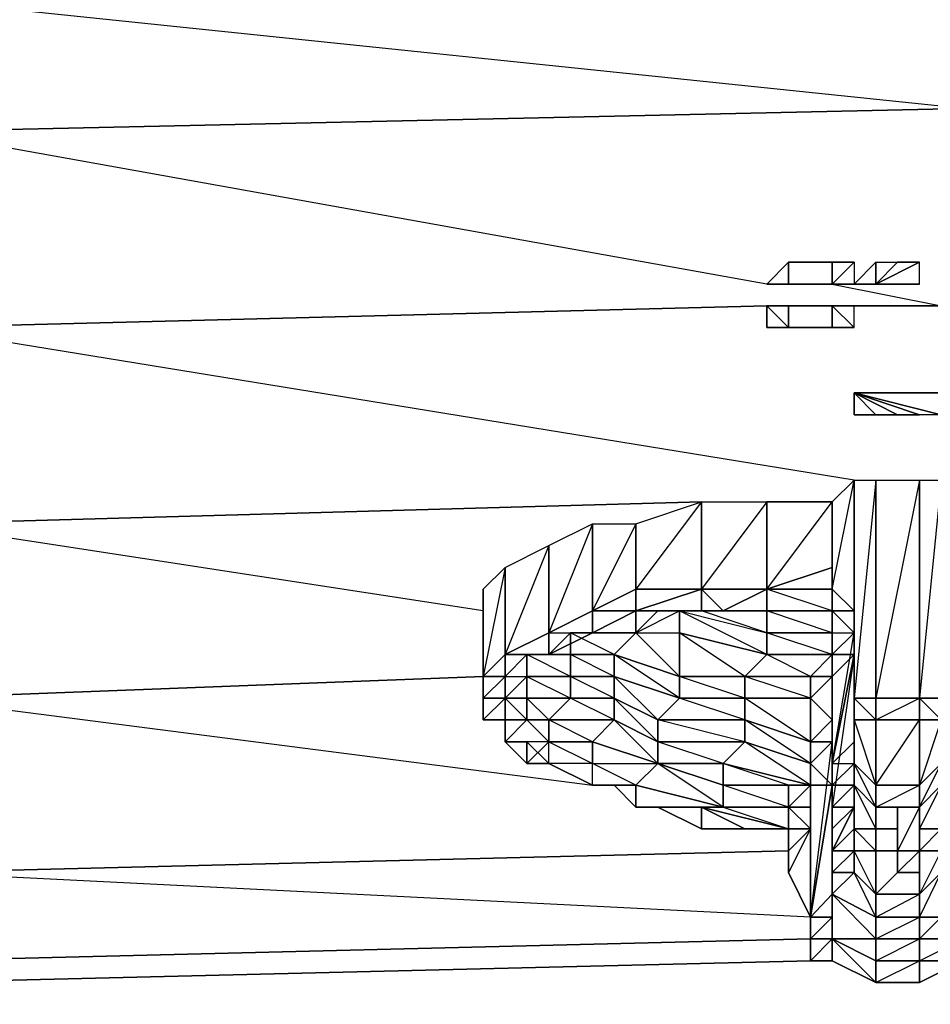
# Model space of a CAD drawing. Units: inches. Extents: x 0 to 29.9, y -28 to 0.
# Drawn here: x 20.7 to 22.3, y -3.6 to -1.8 of the extents above; entities that cross this region are included whole.
import ezdxf

# ---------------------------------------------------------------- set-up
doc = ezdxf.new("R2010")
doc.units = ezdxf.units.IN
doc.header["$MEASUREMENT"] = 0
doc.layers.get('0').update_dxf_attribs({"true_color": 0x94b11a})

msp = doc.modelspace()

# ---------------------------------------------------------------- linework, layer by layer
at = {"color": 61}
for points in [[(22.392, -1.7331), (22.392, -1.969), (20.5045, -2.0102), (20.5045, -1.7724)], [(20.5045, -3.5064), (22.1167, -3.467)]]:
    msp.add_lwpolyline(points, close=True, dxfattribs=at)
for points in [[(22.0381, -2.2855), (20.5045, -2.0102), (22.392, -1.969), (20.5045, -1.7724), (22.392, -1.7331), (22.392, -1.969), (22.392, -2.2461), (22.392, -2.2855), (22.392, -2.3248), (22.4725, -2.3248)], [(22.0381, -2.3248), (20.5045, -2.3641), (20.5045, -2.0102), (22.392, -1.969), (22.392, -2.2461), (22.392, -2.2855), (22.392, -2.3248), (22.392, -2.3641), (22.392, -2.6787)], [(22.0774, -2.2855), (22.156, -2.2855), (22.3527, -2.3248), (22.1954, -2.3248)], [(22.1167, -3.467), (20.5045, -3.5064), (20.5045, -3.3472), (22.0774, -3.3079), (20.5045, -3.3472), (20.5045, -3.0326), (21.5269, -2.9933), (20.5045, -3.0326), (20.5045, -2.718), (21.9201, -2.6787), (20.5045, -2.718), (20.5045, -2.3641), (22.0381, -2.3248)], [(22.1954, -2.6394), (20.5045, -2.3641), (22.0381, -2.3248)], [(22.0774, -2.3248), (22.156, -2.3248)], [(22.156, -2.3248), (22.0774, -2.3248)], [(22.156, -2.3248), (22.0774, -2.3248)], [(22.1954, -2.3248), (22.3527, -2.3248)], [(22.3527, -2.3248), (22.1954, -2.3248)], [(21.5269, -2.8753), (20.5045, -2.718), (21.9201, -2.6787)], [(21.5269, -2.9933), (20.5045, -3.0326), (21.7235, -3.1899)], [(22.1167, -3.4277), (20.5045, -3.3472), (22.0774, -3.3079)], [(22.1167, -3.5064), (20.5045, -3.5457), (20.5045, -3.5064), (22.1167, -3.467)]]:
    msp.add_lwpolyline(points, dxfattribs=at)
at = {"color": 153}
for points in [[(22.0381, -2.2855), (22.0774, -2.2461)], [(22.0774, -2.2461), (22.0381, -2.2855), (22.0774, -2.2855)], [(22.0774, -2.2461), (22.1167, -2.2461)], [(22.0774, -2.2461), (22.1167, -2.2461)], [(22.1167, -2.2461), (22.156, -2.2461)], [(22.1167, -2.2461), (22.156, -2.2461)], [(22.1954, -2.2461), (22.1954, -2.2855), (22.156, -2.2855)], [(22.156, -2.2461), (22.156, -2.2855), (22.1954, -2.2461), (22.156, -2.2461)], [(22.2347, -2.2461), (22.1954, -2.2855), (22.2347, -2.2855)], [(22.3133, -2.2855), (22.274, -2.2855), (22.2347, -2.2855), (22.274, -2.2855), (22.3133, -2.2855), (22.3133, -2.2461), (22.2347, -2.2855), (22.3133, -2.2855), (22.2347, -2.2855), (22.3133, -2.2855), (22.2347, -2.2855)], [(22.2347, -2.2461), (22.274, -2.2461), (22.2347, -2.2855)], [(22.2347, -2.2461), (22.274, -2.2461), (22.2347, -2.2855)], [(22.2347, -2.2855), (22.274, -2.2461), (22.3133, -2.2461)], [(22.2347, -2.2855), (22.3133, -2.2855), (22.3133, -2.2461)], [(22.2347, -2.2855), (22.3133, -2.2461), (22.274, -2.2461)], [(22.2347, -2.2855), (22.2347, -2.2461)], [(22.0774, -2.2855), (22.0381, -2.2855)], [(22.0774, -2.2855), (22.0381, -2.2855)], [(22.0774, -2.2855), (22.0381, -2.2855)], [(22.1167, -2.2855), (22.0774, -2.2855)], [(22.1167, -2.2855), (22.156, -2.2855)], [(22.1954, -2.2855), (22.156, -2.2855)], [(22.1954, -2.2855), (22.156, -2.2855)], [(22.1954, -2.2855), (22.2347, -2.2855)], [(22.2347, -2.2855), (22.1954, -2.2855)], [(22.2347, -2.2855), (22.3133, -2.2855)], [(22.0381, -2.3248), (22.0774, -2.3248)], [(22.0381, -2.3248), (22.0774, -2.3248)], [(22.0774, -2.3641), (22.0381, -2.3641), (22.0381, -2.3248)], [(22.0774, -2.3248), (22.0381, -2.3248)], [(22.0774, -2.3248), (22.0381, -2.3248), (22.0381, -2.3641), (22.0774, -2.3641)], [(22.0774, -2.3248), (22.1167, -2.3248)], [(22.0774, -2.3248), (22.1167, -2.3248)], [(22.1167, -2.3248), (22.156, -2.3248)], [(22.1167, -2.3248), (22.156, -2.3248)], [(22.1954, -2.3248), (22.156, -2.3248)], [(22.156, -2.3248), (22.1954, -2.3248)], [(22.156, -2.3248), (22.156, -2.3641), (22.1954, -2.3641), (22.1954, -2.3248)], [(22.1954, -2.3248), (22.156, -2.3248)], [(22.0774, -2.3641), (22.0381, -2.3641)], [(22.1167, -2.3641), (22.0774, -2.3641)], [(22.156, -2.3641), (22.1954, -2.3641)], [(22.3133, -3.2292), (22.3133, -3.3079), (22.274, -3.3079), (22.274, -3.2292)], [(22.274, -3.3079), (22.3133, -3.3079), (22.3133, -3.2292)], [(22.274, -3.3472), (22.274, -3.3079), (22.3133, -3.3079), (22.3133, -3.3472)], [(22.274, -3.3472), (22.3133, -3.3472), (22.3133, -3.3079)]]:
    msp.add_lwpolyline(points, close=True, dxfattribs=at)
for points in [[(22.0774, -2.2461), (22.0774, -2.2855), (22.0381, -2.2855)], [(22.156, -2.2855), (22.156, -2.2461), (22.1954, -2.2461), (22.156, -2.2461)], [(22.1954, -2.2461), (22.1954, -2.2855), (22.2347, -2.2855)], [(22.2347, -2.2855), (22.2347, -2.2461), (22.1954, -2.2855)], [(22.0774, -2.2855), (22.0381, -2.2855)], [(22.0381, -2.2855), (22.0774, -2.2855)], [(22.0774, -2.2855), (22.1167, -2.2855), (22.156, -2.2855)], [(22.1954, -2.2855), (22.156, -2.2855)], [(22.156, -2.2855), (22.1954, -2.2855)], [(22.1954, -2.2855), (22.156, -2.2855)], [(22.1954, -2.2855), (22.156, -2.2855)], [(22.1954, -2.2855), (22.156, -2.2855)], [(22.156, -2.2855), (22.1954, -2.2855)], [(22.274, -2.2855), (22.2347, -2.2855), (22.3133, -2.2855), (22.2347, -2.2855)], [(22.3133, -2.2855), (22.2347, -2.2855)], [(22.0381, -2.3248), (22.0774, -2.3641)], [(22.0774, -2.3248), (22.0774, -2.3641)], [(22.156, -2.3248), (22.1954, -2.3641), (22.156, -2.3641), (22.1167, -2.3641), (22.0774, -2.3641)], [(22.1954, -2.3641), (22.156, -2.3641), (22.1167, -2.3641), (22.156, -2.3641), (22.156, -2.3248), (22.1954, -2.3641), (22.1954, -2.3248), (22.156, -2.3248)], [(22.1954, -2.3248), (22.156, -2.3248)], [(22.3133, -3.2292), (22.274, -3.2292), (22.274, -3.3079), (22.274, -3.3472)]]:
    msp.add_lwpolyline(points, dxfattribs=at)
at = {"color": 84}
for points in [[(22.3527, -2.5214), (22.3133, -2.5214), (22.1954, -2.4821), (22.3133, -2.5214), (22.274, -2.5214), (22.1954, -2.4821), (22.274, -2.5214), (22.2347, -2.5214), (22.1954, -2.4821), (22.1954, -2.5214), (22.1954, -2.4821), (22.2347, -2.5214), (22.1954, -2.5214), (22.1954, -2.4821), (22.2347, -2.4821), (22.1954, -2.4821), (22.274, -2.4821), (22.2347, -2.4821), (22.274, -2.4821), (22.3133, -2.4821), (22.1954, -2.4821), (22.3133, -2.4821), (22.3527, -2.4821), (22.1954, -2.4821), (22.3527, -2.4821)], [(22.1954, -2.5214), (22.2347, -2.5214), (22.274, -2.5214), (22.3133, -2.5214), (22.1954, -2.4821)]]:
    msp.add_lwpolyline(points, dxfattribs=at)
for points in [[(22.3133, -2.4821), (22.1954, -2.4821), (22.274, -2.4821)], [(22.1954, -2.4821), (22.3133, -2.4821), (22.3527, -2.4821)], [(22.3527, -2.5214), (22.1954, -2.4821)], [(22.3527, -2.5214), (22.3133, -2.5214), (22.1954, -2.4821), (22.3527, -2.4821)], [(22.1954, -2.5214), (22.1954, -2.4821)]]:
    msp.add_lwpolyline(points, close=True, dxfattribs=at)
at = {"color": 213}
for points in [[(22.1954, -2.6394), (22.1954, -3.0326), (22.1954, -3.1112), (22.1954, -2.9146), (22.1954, -2.8753), (22.156, -2.8753)], [(22.156, -2.6787), (22.1954, -2.6394), (22.1954, -2.8753), (22.156, -2.836), (22.1954, -2.6394), (22.1954, -3.0326), (22.1954, -3.0719), (22.1954, -3.0326), (22.1954, -2.6394), (22.2347, -2.6394), (22.1954, -3.0326), (22.2347, -3.0326)], [(22.1954, -2.6394), (22.1954, -3.0326)], [(22.1954, -2.6394), (22.1954, -3.0326)], [(22.1954, -2.6394), (22.1954, -2.8753)], [(22.1954, -2.6394), (22.1954, -3.0326)], [(22.1954, -2.6394), (22.1954, -3.0326)], [(22.274, -3.2292), (22.2347, -3.2292), (22.3133, -3.1899), (22.3133, -3.0719), (22.2347, -3.0719), (22.3133, -3.0326), (22.3133, -2.6394), (22.3527, -2.6394), (22.3133, -3.0326), (22.3527, -3.0326), (22.3527, -2.6394)], [(21.7235, -2.8753), (21.8021, -2.836), (21.8021, -2.718), (21.9201, -2.6787), (21.8021, -2.836), (21.9201, -2.836)], [(22.0381, -2.836), (22.156, -2.6787)], [(22.1954, -2.8753), (22.1954, -2.6787)], [(21.7235, -2.8753), (21.8021, -2.836), (21.8021, -2.8753)], [(21.9201, -2.836), (21.8021, -2.8753), (21.8021, -2.836), (21.8021, -2.8753)], [(21.9201, -2.836), (21.8021, -2.836), (21.8021, -2.8753)], [(21.9201, -2.836), (21.8021, -2.836), (21.8021, -2.8753), (21.8415, -2.8753), (21.8021, -2.8753)], [(22.0381, -2.836), (21.9201, -2.836)], [(22.0381, -2.836), (21.9201, -2.836)], [(21.9201, -2.836), (22.0381, -2.836)], [(22.0381, -2.836), (22.0381, -2.8753), (21.9988, -2.8753), (21.9201, -2.8753), (21.9594, -2.8753), (21.9201, -2.836)], [(22.0381, -2.836), (22.0381, -2.8753), (21.9988, -2.8753), (21.9594, -2.8753)], [(21.9594, -2.8753), (22.0381, -2.836)], [(22.0381, -2.836), (21.9594, -2.8753)], [(22.156, -2.836), (22.0381, -2.836)], [(22.156, -2.8753), (22.156, -2.836), (22.156, -2.8753), (22.1954, -2.8753), (22.156, -2.836)], [(22.156, -2.8753), (22.156, -2.836)], [(22.156, -3.0719), (22.156, -3.0326), (22.156, -2.9933), (22.156, -2.954), (22.156, -2.9146), (22.1954, -2.9146), (22.1954, -2.8753), (22.156, -2.8753), (22.156, -2.836)], [(21.5269, -2.8753), (21.5269, -3.0326), (21.5269, -3.0719)], [(21.7235, -2.8753), (21.6448, -2.9146)], [(21.7235, -2.8753), (21.6448, -2.9146)], [(21.7235, -2.8753), (21.6448, -2.9146), (21.7235, -2.9146), (21.6448, -2.954), (21.6842, -2.9146), (21.6842, -2.954), (21.6842, -2.9146), (21.7628, -2.9146), (21.8021, -2.9146), (21.8021, -2.8753)], [(21.6448, -2.9146), (21.7235, -2.8753)], [(21.8021, -2.9146), (21.7628, -2.954), (21.6842, -2.9146), (21.7235, -2.9146), (21.7235, -2.8753)], [(21.8021, -2.8753), (21.7235, -2.8753)], [(21.8021, -2.8753), (21.8021, -2.9146), (21.7628, -2.9146), (21.7235, -2.9146)], [(21.7235, -2.9146), (21.8021, -2.8753)], [(21.8021, -2.8753), (21.7235, -2.9146)], [(21.7235, -2.8753), (21.7235, -2.9146), (21.7628, -2.9146)], [(21.8021, -2.9146), (21.8808, -2.9146), (21.8808, -2.8753)], [(21.8415, -2.8753), (21.9201, -2.8753), (21.8808, -2.8753)], [(21.9201, -2.8753), (21.8415, -2.8753), (21.9201, -2.8753), (21.8808, -2.8753)], [(21.8808, -2.8753), (21.8808, -2.9146), (22.0381, -2.954), (21.9988, -2.9933), (21.8808, -2.9933), (21.8808, -2.9146)], [(22.0381, -2.8753), (22.0381, -2.9146), (21.9201, -2.8753), (21.8808, -2.8753), (22.0381, -2.9146)], [(22.156, -2.9146), (22.0381, -2.9146), (22.0381, -2.8753)], [(22.156, -2.8753), (22.156, -2.9146)], [(22.156, -2.9933), (22.156, -2.954), (22.156, -2.9146), (22.156, -2.8753)], [(22.156, -2.8753), (22.1954, -2.9146), (22.156, -2.954), (22.156, -2.9146)], [(22.156, -2.8753), (22.156, -2.9146)], [(22.156, -2.8753), (22.156, -2.9146)], [(22.156, -2.954), (22.1954, -2.9146), (22.156, -2.8753)], [(22.156, -2.9146), (22.156, -2.8753)], [(22.1954, -2.8753), (22.1954, -2.9146)], [(22.1954, -2.8753), (22.1954, -2.9146)], [(21.6448, -2.9146), (21.5662, -2.954)], [(21.6448, -2.9146), (21.5662, -2.954)], [(21.6448, -2.9146), (21.5662, -2.954), (21.6448, -2.954), (21.6055, -2.954), (21.6055, -2.9933), (21.6055, -3.0326), (21.6448, -3.0719), (21.6842, -3.0326)], [(21.5662, -2.954), (21.6448, -2.9146)], [(21.6055, -2.954), (21.6448, -2.954), (21.7235, -2.9146)], [(21.6842, -3.0326), (21.6842, -2.9933), (21.6055, -2.9933), (21.6055, -2.954), (21.6448, -2.954), (21.6448, -2.9146)], [(21.7235, -2.9146), (21.6842, -2.9146), (21.6842, -2.954), (21.6448, -2.954)], [(21.7628, -2.954), (21.6842, -2.954), (21.6842, -2.9146), (21.6842, -2.954)], [(22.156, -3.3079), (22.1954, -3.2292), (22.156, -3.2292), (22.156, -3.2685), (22.1954, -3.2292), (22.1954, -3.1899), (22.156, -3.1899), (22.1954, -3.1506), (22.1954, -3.1899), (22.156, -3.2292), (22.156, -3.1899), (22.156, -3.1506), (22.1954, -2.9146)], [(22.156, -3.0719), (22.156, -3.0326), (22.156, -2.9933), (22.156, -2.954), (22.156, -2.9146)], [(22.1954, -3.1112), (22.1954, -2.9146)], [(21.5662, -2.954), (21.5662, -2.9933), (21.5269, -2.9933)], [(21.5662, -2.954), (21.6055, -2.954), (21.5662, -2.9933), (21.5662, -3.0326), (21.5662, -3.0719), (21.5662, -3.1112)], [(21.6055, -2.9933), (21.6055, -2.954), (21.6842, -2.954), (21.6842, -2.9933), (21.6055, -2.954), (21.6055, -2.9933), (21.6842, -2.9933)], [(21.6842, -2.954), (21.6842, -2.9933), (21.6055, -2.954)], [(22.156, -2.954), (22.156, -2.9933)], [(21.5269, -2.9933), (21.5269, -3.0326), (21.5269, -3.0719)], [(22.156, -2.9933), (22.156, -3.0326)], [(22.156, -3.2685), (22.156, -3.2292), (22.156, -2.9933)], [(22.156, -3.3472), (22.156, -3.3079), (22.156, -3.2685), (22.156, -2.9933)], [(22.1954, -3.1112), (22.1954, -2.9933)], [(21.5662, -3.1112), (21.5662, -3.0719), (21.5662, -3.0326), (21.6055, -3.0326), (21.6055, -3.0719)], [(21.5662, -3.1112), (21.6055, -3.0719), (21.5662, -3.0326)], [(21.5662, -3.1112), (21.5662, -3.0719), (21.5662, -3.0326)], [(22.1167, -3.1112), (22.1167, -3.0326), (22.156, -3.0719)], [(22.156, -3.3079), (22.156, -3.2685), (22.156, -3.0326)], [(22.156, -3.3865), (22.156, -3.3472), (22.156, -3.3079), (22.156, -3.0326)], [(22.1954, -3.0719), (22.1954, -3.0326)], [(22.2347, -3.0326), (22.3133, -3.0326)], [(22.3527, -3.2685), (22.3527, -3.1899), (22.3527, -3.1506), (22.3527, -3.0719), (22.3133, -3.0719), (22.3527, -3.0719), (22.3133, -3.0326)], [(22.3133, -3.0326), (22.3527, -3.0326), (22.3527, -3.0719), (22.3133, -3.1899), (22.3527, -3.1506), (22.3527, -3.0719), (22.3133, -3.0719)], [(22.3133, -3.0719), (22.3133, -3.0326)], [(21.5269, -3.0719), (21.5662, -3.0719), (21.5662, -3.1112)], [(22.156, -3.0719), (22.1167, -3.1112)], [(22.1167, -3.4277), (22.1167, -3.467), (22.156, -3.4277), (22.156, -3.3865), (22.1167, -3.4277), (22.156, -3.3865), (22.156, -3.0719)], [(22.156, -3.3865), (22.156, -3.3079), (22.156, -3.0719)], [(22.1954, -3.1506), (22.1954, -3.0719)], [(22.2347, -3.5457), (22.3133, -3.5064), (22.2347, -3.5064), (22.3133, -3.467), (22.3133, -3.4277), (22.2347, -3.4277), (22.3133, -3.3865), (22.3133, -3.3079), (22.3133, -3.2685), (22.3133, -3.2292), (22.3133, -3.1899), (22.2347, -3.1899), (22.3133, -3.0719)], [(21.5662, -3.1112), (21.6055, -3.1112)], [(21.5662, -3.1112), (21.6055, -3.1112), (21.6448, -3.1506), (21.6055, -3.1506)], [(21.5662, -3.1112), (21.6055, -3.1506)], [(21.5662, -3.1112), (21.6055, -3.1112)], [(21.6055, -3.1112), (21.6448, -3.1506)], [(21.7235, -3.1899), (21.7235, -3.1506), (21.7235, -3.1112), (21.6448, -3.1112), (21.7235, -3.1506), (21.6448, -3.1506), (21.7235, -3.1899), (21.7628, -3.1899), (21.8021, -3.2292), (21.8415, -3.2292), (21.9201, -3.2685), (21.9988, -3.2685), (22.0774, -3.2685)], [(21.6448, -3.1506), (21.6448, -3.1112)], [(22.1167, -3.1899), (21.9988, -3.1112), (22.1167, -3.1506), (22.1167, -3.1899), (22.0774, -3.2292), (22.1167, -3.2292), (22.1167, -3.2685), (22.0774, -3.2685), (22.0774, -3.3079), (22.0774, -3.2685), (22.0774, -3.2292)], [(22.156, -3.1112), (22.1167, -3.1506)], [(22.156, -3.1112), (22.156, -3.1899), (22.1167, -3.1506)], [(22.1167, -3.4277), (22.156, -3.3865), (22.156, -3.1112), (22.156, -3.1899), (22.1167, -3.1506), (22.1167, -3.1899)], [(22.1167, -3.4277), (22.156, -3.1112), (22.1167, -3.1506)], [(22.1167, -3.1899), (22.1167, -3.1506), (22.1167, -3.1112)], [(21.6055, -3.1506), (21.6448, -3.1506), (21.7235, -3.1899), (21.7235, -3.1506), (21.6448, -3.1506), (21.7235, -3.1899), (21.7628, -3.1899), (21.8021, -3.2292), (21.8021, -3.1899), (21.7628, -3.1899), (21.7235, -3.1899), (21.7628, -3.1899), (21.8021, -3.2292), (21.8415, -3.2292), (21.9201, -3.2292), (21.9594, -3.2292)], [(21.9594, -3.2292), (21.9594, -3.1899), (21.8415, -3.1506), (21.9594, -3.1506), (21.9594, -3.1899), (22.0774, -3.1899), (22.0774, -3.2292), (21.9594, -3.2292), (21.9594, -3.1899)], [(21.9594, -3.2292), (21.8415, -3.1506)], [(22.1167, -3.1506), (22.156, -3.1899)], [(22.1167, -3.1899), (22.1167, -3.1506)], [(22.1954, -3.1899), (22.1954, -3.1506)], [(21.7628, -3.1899), (21.8021, -3.2292)], [(21.8021, -3.2292), (21.8021, -3.1899)], [(22.0774, -3.1899), (22.1167, -3.1899)], [(22.1167, -3.1899), (22.0774, -3.1899)], [(22.0774, -3.2292), (22.1167, -3.2292), (22.1167, -3.1899), (22.0774, -3.1899), (22.1167, -3.1899)], [(22.156, -3.2292), (22.156, -3.1899), (22.1167, -3.1899)], [(22.1167, -3.467), (22.1167, -3.4277), (22.1167, -3.1899)], [(22.1167, -3.467), (22.1167, -3.1899)], [(22.2347, -3.2292), (22.2347, -3.1899), (22.3133, -3.1899), (22.3133, -3.2292), (22.3133, -3.2685), (22.3133, -3.3079), (22.3133, -3.3865), (22.2347, -3.3865), (22.2347, -3.3079)], [(21.9594, -3.2292), (21.8415, -3.2292), (21.8021, -3.2292)], [(21.9201, -3.2292), (21.9201, -3.2685), (21.8415, -3.2292)], [(21.8415, -3.2292), (21.9201, -3.2685), (21.8415, -3.2292), (21.9201, -3.2292), (21.9594, -3.2292)], [(21.9201, -3.2292), (22.0774, -3.2685), (21.9988, -3.2685), (22.0774, -3.2685), (22.0774, -3.3079)], [(21.9594, -3.2292), (22.0774, -3.2685), (22.0774, -3.2292), (21.9594, -3.2292), (22.0774, -3.2292)], [(22.0774, -3.2292), (22.1167, -3.2292)], [(22.1167, -3.2292), (22.0774, -3.2292)], [(22.0774, -3.2292), (22.0774, -3.2685)], [(22.0774, -3.2292), (22.0774, -3.2685)], [(22.0774, -3.2685), (22.1167, -3.2685), (22.0774, -3.2292)], [(22.1167, -3.467), (22.1167, -3.2292)], [(22.1167, -3.467), (22.1167, -3.2292)], [(22.2347, -3.2685), (22.2347, -3.2292)], [(22.0774, -3.2685), (22.0774, -3.3079), (22.0774, -3.3472)], [(22.0774, -3.2685), (22.1167, -3.2685), (22.1167, -3.4277), (22.1167, -3.467), (22.1167, -3.2685)], [(22.2347, -3.3079), (22.2347, -3.2685)], [(22.0774, -3.3472), (22.0774, -3.3079)], [(22.3527, -3.3079), (22.3133, -3.3865), (22.3527, -3.3472)], [(22.0774, -3.3472), (22.1167, -3.4277)], [(22.3133, -3.5457), (22.3133, -3.5064), (22.3133, -3.467), (22.2347, -3.467), (22.3133, -3.4277), (22.3133, -3.3865), (22.2347, -3.3865), (22.274, -3.3472)], [(22.1167, -3.467), (22.1167, -3.4277)], [(22.156, -3.467), (22.156, -3.4277), (22.1167, -3.4277)], [(22.1167, -3.467), (22.1167, -3.5064), (22.156, -3.467), (22.1167, -3.467), (22.1167, -3.4277)], [(22.156, -3.4277), (22.156, -3.467)], [(22.156, -3.5064), (22.1167, -3.5064), (22.1167, -3.467)], [(22.2347, -3.5457), (22.2347, -3.5064), (22.156, -3.467), (22.2347, -3.467), (22.2347, -3.5064)], [(22.2347, -3.5457), (22.156, -3.467)], [(22.1167, -3.5064), (22.156, -3.5064), (22.2347, -3.5457)], [(22.3133, -3.5457), (22.392, -3.5064), (22.4332, -3.5064)], [(22.2347, -3.5457), (22.3133, -3.5457)]]:
    msp.add_lwpolyline(points, dxfattribs=at)
for points in [[(22.1954, -2.6394), (22.1954, -2.8753), (22.156, -2.836), (22.156, -2.6787)], [(22.2347, -2.6394), (22.2347, -3.0326), (22.1954, -3.0326), (22.1954, -2.6394)], [(22.1954, -3.0326), (22.1954, -2.6394)], [(22.1954, -2.6394), (22.1954, -3.0326)], [(22.3133, -2.6394), (22.3133, -3.0326), (22.2347, -3.0326), (22.2347, -2.6394)], [(22.3133, -2.6394), (22.2347, -3.0326), (22.2347, -2.6394)], [(22.3527, -2.6394), (22.3527, -3.0326), (22.3133, -3.0326), (22.3133, -2.6394)], [(21.9201, -2.6787), (21.9201, -2.836), (21.8021, -2.836), (21.8021, -2.718)], [(22.0381, -2.6787), (22.0381, -2.836), (21.9201, -2.836), (21.9201, -2.6787)], [(22.0381, -2.6787), (21.9201, -2.836), (21.9201, -2.6787)], [(22.156, -2.6787), (22.156, -2.7967), (22.0381, -2.836), (22.0381, -2.6787)], [(22.156, -2.7967), (22.0381, -2.836), (22.156, -2.836), (22.156, -2.7967), (22.156, -2.6787), (22.0381, -2.6787), (22.0381, -2.836)], [(22.156, -2.6787), (22.156, -2.836), (22.156, -2.7967)], [(22.156, -2.7967), (22.156, -2.6787), (22.156, -2.836)], [(21.7235, -2.718), (21.7235, -2.8753), (21.6448, -2.9146), (21.6448, -2.7573)], [(21.7235, -2.718), (21.6448, -2.9146), (21.6448, -2.7573)], [(21.8021, -2.718), (21.8021, -2.836), (21.7235, -2.8753), (21.7235, -2.718)], [(21.8021, -2.718), (21.7235, -2.8753), (21.7235, -2.718)], [(21.6448, -2.7573), (21.6448, -2.9146), (21.5662, -2.954), (21.5662, -2.7967)], [(21.6448, -2.7573), (21.5662, -2.954), (21.5662, -2.7967)], [(21.5662, -2.7967), (21.5662, -2.954), (21.5269, -2.9933), (21.5269, -2.836)], [(21.5662, -2.7967), (21.5269, -2.9933), (21.5269, -2.836)], [(22.156, -2.7967), (22.156, -2.836)], [(21.5269, -2.836), (21.5269, -2.9933), (21.5269, -3.0326), (21.5269, -2.8753)], [(21.5269, -2.836), (21.5269, -2.8753), (21.5269, -3.0326)], [(21.9201, -2.836), (21.9201, -2.8753), (21.8415, -2.8753), (21.8021, -2.8753)], [(21.9201, -2.836), (21.8021, -2.8753), (21.9201, -2.8753), (21.8415, -2.8753), (21.9201, -2.8753)], [(21.9594, -2.8753), (21.9201, -2.8753), (21.9201, -2.836)], [(21.9201, -2.836), (21.9594, -2.8753), (22.0381, -2.836)], [(21.9201, -2.836), (22.0381, -2.836)], [(22.0381, -2.836), (22.156, -2.836)], [(22.0381, -2.836), (22.156, -2.836), (22.156, -2.8753), (22.0381, -2.8753)], [(22.156, -2.836), (22.156, -2.8753), (22.0381, -2.836)], [(22.156, -2.8753), (22.1954, -2.8753), (22.156, -2.836), (22.156, -2.8753)], [(21.7235, -2.8753), (21.7235, -2.9146), (21.6448, -2.954), (21.6448, -2.9146)], [(21.7235, -2.9146), (21.7235, -2.8753)], [(21.7235, -2.8753), (21.7235, -2.9146), (21.8021, -2.8753)], [(21.7235, -2.8753), (21.8021, -2.8753)], [(21.8808, -2.8753), (21.8415, -2.8753), (21.8021, -2.9146)], [(21.8415, -2.8753), (21.8021, -2.8753)], [(21.8021, -2.8753), (21.8021, -2.9146), (21.8415, -2.8753)], [(21.8415, -2.8753), (21.8021, -2.9146), (21.8808, -2.8753)], [(22.0381, -2.954), (21.8808, -2.9146), (21.8808, -2.8753), (22.0381, -2.9146)], [(22.0381, -2.9146), (22.0381, -2.954), (21.8808, -2.8753), (22.0381, -2.9146), (21.9201, -2.8753), (22.0381, -2.8753)], [(21.9988, -2.8753), (22.0381, -2.8753), (21.9201, -2.8753)], [(21.9201, -2.8753), (21.9594, -2.8753), (21.9988, -2.8753)], [(21.9594, -2.8753), (22.0381, -2.8753), (21.9988, -2.8753)], [(22.0381, -2.8753), (22.156, -2.8753)], [(22.0381, -2.8753), (22.156, -2.8753), (22.156, -2.9146)], [(22.0381, -2.8753), (22.156, -2.8753)], [(22.1954, -2.8753), (22.1954, -2.9146), (22.156, -2.8753)], [(22.1954, -2.9146), (22.1954, -2.8753)], [(21.6448, -2.9146), (21.6448, -2.954), (21.6055, -2.954), (21.5662, -2.954)], [(21.6448, -2.954), (21.6448, -2.9146)], [(21.6448, -2.9146), (21.6448, -2.954), (21.6842, -2.954), (21.6448, -2.954)], [(21.7628, -2.9146), (21.8021, -2.9146), (21.6842, -2.9146)], [(21.7235, -2.9146), (21.7628, -2.9146), (21.6842, -2.9146)], [(21.7628, -2.954), (21.7628, -2.9933), (21.6842, -2.954), (21.7628, -2.954), (21.6842, -2.9146), (21.8021, -2.9146)], [(21.7235, -2.9146), (21.8021, -2.9146), (21.7628, -2.9146)], [(21.8021, -2.9146), (21.8808, -2.9146), (21.8808, -2.9933), (21.7628, -2.954)], [(21.8808, -2.9933), (21.8808, -3.0326), (21.7628, -2.954), (21.8808, -2.9933), (21.8021, -2.9146), (21.8808, -2.9146)], [(21.8808, -2.9146), (22.0381, -2.954), (21.9988, -2.9933)], [(22.156, -2.954), (22.0381, -2.954), (22.0381, -2.9146), (22.156, -2.9146)], [(22.156, -2.9146), (22.156, -2.954), (22.0381, -2.9146)], [(22.1954, -2.9146), (22.1954, -3.1112), (22.156, -3.1506), (22.1954, -2.954)], [(22.156, -2.954), (22.1954, -2.9146), (22.1954, -2.954)], [(22.156, -2.954), (22.156, -2.9146)], [(22.1954, -2.954), (22.156, -2.954), (22.1954, -2.9146)], [(21.5269, -2.9933), (21.5662, -2.9933), (21.5662, -2.954)], [(21.5269, -2.9933), (21.5662, -2.954)], [(21.5662, -2.954), (21.6055, -2.954), (21.5662, -2.9933)], [(21.6055, -2.9933), (21.5662, -3.0326), (21.5662, -2.9933), (21.6055, -2.954)], [(21.6448, -2.954), (21.6842, -2.954), (21.6055, -2.954)], [(21.6055, -2.954), (21.6055, -2.9933)], [(21.6055, -2.954), (21.6842, -2.954)], [(21.7628, -2.954), (21.7628, -2.9933), (21.6842, -2.9933), (21.6842, -2.954)], [(21.8808, -2.9933), (21.8808, -3.0326), (21.7628, -2.9933), (21.7628, -2.954)], [(22.0381, -2.954), (22.156, -2.954), (22.1167, -2.9933), (21.9988, -2.9933)], [(22.0381, -2.954), (22.156, -2.954), (22.1167, -2.9933)], [(22.1167, -2.9933), (22.156, -2.954), (22.156, -2.9933)], [(22.156, -3.0719), (22.156, -2.9933), (22.1167, -2.9933), (22.156, -2.954), (22.156, -2.9933), (22.1167, -3.0326), (22.156, -3.0719), (22.1167, -3.1112)], [(22.1954, -2.954), (22.156, -3.1506), (22.156, -3.2292), (22.156, -2.9933)], [(22.156, -2.9933), (22.156, -2.954), (22.1954, -2.954)], [(22.1954, -2.954), (22.156, -3.2292), (22.156, -3.1506)], [(22.1954, -2.954), (22.156, -2.9933)], [(21.5269, -3.0326), (21.5662, -3.0326), (21.5662, -2.9933)], [(21.5269, -3.0326), (21.5269, -2.9933), (21.5662, -2.9933)], [(21.5662, -2.9933), (21.5662, -3.0326), (21.5269, -3.0326), (21.5662, -2.9933)], [(21.5662, -2.9933), (21.5269, -3.0326)], [(21.6055, -2.9933), (21.6055, -3.0326), (21.5662, -3.0326)], [(21.5662, -2.9933), (21.6055, -2.9933), (21.5662, -3.0326)], [(21.6055, -2.9933), (21.6842, -2.9933), (21.6842, -3.0326), (21.6055, -3.0326)], [(21.6055, -3.0326), (21.6055, -2.9933), (21.6842, -3.0326)], [(21.6842, -2.9933), (21.7628, -2.9933), (21.7628, -3.0326), (21.6842, -3.0326)], [(21.6842, -2.9933), (21.7628, -2.9933), (21.7628, -3.0326)], [(21.7628, -2.9933), (21.8808, -3.0326), (21.8415, -3.0719), (21.7628, -3.0326)], [(21.7628, -2.9933), (21.8808, -3.0326), (21.8415, -3.0719)], [(21.9988, -2.9933), (21.9988, -3.0326), (21.8808, -3.0326), (21.8808, -2.9933)], [(21.9988, -2.9933), (21.9988, -3.0326), (21.8808, -2.9933)], [(21.9988, -2.9933), (22.1167, -2.9933), (22.1167, -3.0326), (21.9988, -3.0326)], [(22.1167, -2.9933), (22.1167, -3.0326), (21.9988, -2.9933)], [(22.1167, -3.0326), (22.1167, -2.9933), (22.156, -2.9933), (22.156, -3.0719)], [(22.156, -2.9933), (22.156, -3.2292), (22.156, -3.2685), (22.156, -3.0326)], [(22.156, -3.0719), (22.156, -2.9933), (22.156, -3.0326)], [(22.156, -3.0326), (22.156, -2.9933)], [(22.156, -3.0326), (22.156, -2.9933)], [(21.5269, -3.0719), (21.5269, -3.0326), (21.5662, -3.0326), (21.5662, -3.0719)], [(21.5269, -3.0326), (21.5269, -3.0719)], [(21.5662, -3.0326), (21.5269, -3.0719), (21.5662, -3.0719)], [(21.5269, -3.0326), (21.5269, -3.0719)], [(21.5662, -3.0326), (21.6055, -3.0326), (21.6055, -3.0719), (21.5662, -3.0719)], [(21.6055, -3.0326), (21.6842, -3.0326), (21.6448, -3.0719), (21.6055, -3.0719)], [(21.6842, -3.0326), (21.7628, -3.0326), (21.7628, -3.0719), (21.6448, -3.0719)], [(21.7628, -3.0326), (21.7628, -3.0719), (21.6842, -3.0326)], [(21.7628, -3.0326), (21.8415, -3.0719), (21.8415, -3.1112), (21.7628, -3.0719)], [(21.8415, -3.0719), (21.8415, -3.1112), (21.7628, -3.0326)], [(21.8808, -3.0326), (21.9988, -3.0326), (21.9988, -3.0719), (21.8415, -3.0719)], [(21.8808, -3.0326), (21.9988, -3.0326), (21.9988, -3.0719)], [(21.9988, -3.0326), (22.1167, -3.0326), (22.1167, -3.1112), (21.9988, -3.0719)], [(21.9988, -3.0326), (22.1167, -3.0326), (22.1167, -3.1112)], [(22.156, -3.0326), (22.156, -3.2685), (22.156, -3.3079), (22.156, -3.0719)], [(22.156, -3.0719), (22.156, -3.0326)], [(22.156, -3.0719), (22.156, -3.0326)], [(22.1954, -3.0326), (22.1954, -3.0719)], [(22.1954, -3.0326), (22.2347, -3.0326), (22.2347, -3.0719), (22.1954, -3.0719)], [(22.1954, -3.0719), (22.1954, -3.1506), (22.1954, -3.0326)], [(22.1954, -3.0326), (22.2347, -3.0326)], [(22.1954, -3.1112), (22.1954, -3.0326), (22.1954, -3.1506)], [(22.1954, -3.0326), (22.2347, -3.0719), (22.1954, -3.0719), (22.2347, -3.1899), (22.2347, -3.0719), (22.2347, -3.0326)], [(22.1954, -3.0326), (22.1954, -3.1112), (22.1954, -3.0326), (22.1954, -3.1506), (22.1954, -3.0719)], [(22.3133, -3.0326), (22.3133, -3.0719), (22.2347, -3.0719), (22.2347, -3.0326)], [(22.3133, -3.0326), (22.2347, -3.0326)], [(22.2347, -3.0326), (22.3133, -3.0326)], [(22.3133, -3.0326), (22.3527, -3.0326), (22.3527, -3.0719), (22.3133, -3.0719)], [(22.3133, -3.0326), (22.3527, -3.0326)], [(21.5662, -3.1112), (21.5662, -3.0719), (21.6055, -3.0719)], [(21.6055, -3.0719), (21.6448, -3.0719), (21.6448, -3.1112), (21.5662, -3.1112)], [(21.6055, -3.0719), (21.5662, -3.0719), (21.5662, -3.1112)], [(21.6448, -3.0719), (21.6448, -3.1112), (21.6055, -3.0719)], [(21.6448, -3.0719), (21.7628, -3.0719), (21.7235, -3.1112), (21.6448, -3.1112)], [(21.7628, -3.0719), (21.7235, -3.1112), (21.6448, -3.0719)], [(21.7628, -3.0719), (21.8415, -3.1112), (21.8415, -3.1506), (21.7235, -3.1112)], [(21.8415, -3.1112), (21.8415, -3.1506), (21.7628, -3.0719)], [(21.8415, -3.0719), (21.9988, -3.0719), (21.9988, -3.1112), (21.8415, -3.1112)], [(21.9988, -3.0719), (21.9988, -3.1112), (21.8415, -3.0719)], [(21.9988, -3.0719), (22.1167, -3.1112), (22.1167, -3.1506), (21.9988, -3.1112)], [(22.1167, -3.1112), (22.1167, -3.1506), (21.9988, -3.0719)], [(22.1167, -3.1112), (22.156, -3.0719), (22.156, -3.1112)], [(22.1167, -3.1506), (22.156, -3.1112), (22.1167, -3.1112), (22.156, -3.0719), (22.156, -3.1112)], [(22.156, -3.0719), (22.156, -3.3079), (22.156, -3.3865), (22.156, -3.1112)], [(22.156, -3.1112), (22.156, -3.0719)], [(22.156, -3.1112), (22.156, -3.0719)], [(22.2347, -3.1899), (22.1954, -3.1506), (22.1954, -3.0719), (22.2347, -3.0719)], [(22.1954, -3.0719), (22.1954, -3.1506)], [(22.1954, -3.0719), (22.2347, -3.0719)], [(22.3133, -3.0719), (22.3133, -3.1899), (22.2347, -3.1899), (22.2347, -3.0719)], [(22.3133, -3.0719), (22.2347, -3.0719)], [(22.2347, -3.0719), (22.3133, -3.0719)], [(22.3527, -3.0719), (22.3527, -3.1506), (22.3133, -3.1899), (22.3133, -3.0719)], [(22.3133, -3.0719), (22.3527, -3.0719)], [(21.5662, -3.1112), (21.6055, -3.1506), (21.6448, -3.1506), (21.6448, -3.1112), (21.6055, -3.1506)], [(21.6055, -3.1112), (21.5662, -3.1112), (21.6055, -3.1506)], [(21.5662, -3.1112), (21.6055, -3.1112), (21.6055, -3.1506), (21.6448, -3.1112)], [(21.6055, -3.1506), (21.6448, -3.1506), (21.6055, -3.1112)], [(21.6448, -3.1112), (21.7235, -3.1112), (21.7235, -3.1506), (21.6448, -3.1506)], [(21.7235, -3.1112), (21.7235, -3.1506), (21.8415, -3.1506)], [(21.7235, -3.1112), (21.8415, -3.1506)], [(21.8415, -3.1112), (21.9988, -3.1112), (21.9594, -3.1506), (21.8415, -3.1506)], [(21.9988, -3.1112), (21.9594, -3.1506), (21.8415, -3.1112)], [(21.9988, -3.1112), (22.1167, -3.1506), (22.1167, -3.1899), (21.9594, -3.1506)], [(22.156, -3.1112), (22.156, -3.3865), (22.1167, -3.4277), (22.156, -3.1899)], [(22.1167, -3.1506), (22.1167, -3.1112), (22.156, -3.1112)], [(22.1167, -3.1506), (22.1167, -3.1112)], [(22.1954, -3.1506), (22.156, -3.1899), (22.156, -3.1506), (22.1954, -3.1112)], [(22.1954, -3.1112), (22.156, -3.1506), (22.1954, -3.1506)], [(21.6055, -3.1506), (21.6448, -3.1506)], [(21.6448, -3.1506), (21.7235, -3.1899)], [(21.8415, -3.1506), (21.8021, -3.1899), (21.7235, -3.1899), (21.7235, -3.1506)], [(21.8415, -3.1506), (21.8021, -3.1899), (21.7235, -3.1506)], [(21.8415, -3.1506), (21.9594, -3.1899), (21.9594, -3.2292), (21.8021, -3.1899)], [(21.8415, -3.1506), (21.9594, -3.1506), (21.9594, -3.1899)], [(21.9594, -3.1506), (22.1167, -3.1899), (22.0774, -3.1899), (21.9594, -3.1899)], [(22.1167, -3.1899), (22.1167, -3.2292), (22.0774, -3.2292), (22.0774, -3.1899), (21.9594, -3.1506)], [(22.1167, -3.1899), (22.1167, -3.1506)], [(22.1167, -3.1899), (22.1167, -3.1506)], [(22.156, -3.1899), (22.1954, -3.1506), (22.1954, -3.1899)], [(22.156, -3.1899), (22.156, -3.2292), (22.156, -3.1506)], [(22.2347, -3.2292), (22.1954, -3.1899), (22.1954, -3.1506), (22.2347, -3.1899)], [(22.1954, -3.1899), (22.1954, -3.1506)], [(22.2347, -3.1899), (22.2347, -3.2292), (22.1954, -3.1506)], [(22.3133, -3.2292), (22.3133, -3.1899), (22.3527, -3.1506), (22.3527, -3.1899)], [(22.3527, -3.1899), (22.3133, -3.2685), (22.3527, -3.2685), (22.3527, -3.1899), (22.3133, -3.2292), (22.3527, -3.1506)], [(21.7235, -3.1899), (21.8021, -3.1899), (21.7628, -3.1899)], [(21.7628, -3.1899), (21.8021, -3.2292)], [(21.8021, -3.1899), (21.8021, -3.2292), (21.9594, -3.2292)], [(21.8021, -3.1899), (21.9594, -3.2292)], [(21.9594, -3.1899), (22.0774, -3.1899), (22.0774, -3.2292)], [(22.0774, -3.1899), (22.1167, -3.1899)], [(22.156, -3.1899), (22.1167, -3.4277), (22.1167, -3.1899)], [(22.1167, -3.1899), (22.1167, -3.4277), (22.1167, -3.467), (22.1167, -3.2292)], [(22.1167, -3.2292), (22.1167, -3.1899)], [(22.1167, -3.2292), (22.1167, -3.1899)], [(22.156, -3.1899), (22.1167, -3.1899), (22.156, -3.1899), (22.1167, -3.4277)], [(22.1167, -3.2292), (22.1167, -3.1899)], [(22.1167, -3.1899), (22.1167, -3.2292)], [(22.1954, -3.1899), (22.1954, -3.2292), (22.156, -3.2292), (22.156, -3.1899)], [(22.156, -3.3865), (22.2347, -3.467), (22.2347, -3.4277), (22.156, -3.3865), (22.1954, -3.3472), (22.156, -3.3472), (22.1954, -3.3079), (22.1954, -3.2685), (22.1954, -3.2292), (22.1954, -3.1899), (22.1954, -3.2685), (22.156, -3.3079), (22.1954, -3.3079), (22.1954, -3.3472)], [(22.2347, -3.2685), (22.1954, -3.2685), (22.1954, -3.1899), (22.2347, -3.2292)], [(22.1954, -3.2292), (22.1954, -3.1899), (22.1954, -3.2685)], [(22.2347, -3.2292), (22.2347, -3.2685), (22.1954, -3.1899)], [(22.3527, -3.1899), (22.3527, -3.2685), (22.3133, -3.2685), (22.3133, -3.2292)], [(21.8021, -3.2292), (21.9594, -3.2292), (21.8415, -3.2292)], [(21.9594, -3.2292), (22.0774, -3.2292), (22.0774, -3.2685), (21.9201, -3.2292)], [(21.9201, -3.2292), (21.9201, -3.2685), (21.9988, -3.2685), (22.0774, -3.2685), (21.9988, -3.2685)], [(21.9201, -3.2292), (21.9988, -3.2685), (21.9201, -3.2685)], [(21.9594, -3.2292), (22.0774, -3.2292)], [(22.0774, -3.2292), (22.1167, -3.2292), (22.1167, -3.2685)], [(22.1167, -3.2685), (22.0774, -3.2685), (22.0774, -3.2292)], [(22.1167, -3.2292), (22.1167, -3.467), (22.1167, -3.2685)], [(22.1167, -3.2685), (22.1167, -3.2292)], [(22.1167, -3.2685), (22.1167, -3.2292)], [(22.1954, -3.2292), (22.156, -3.3079), (22.156, -3.2685), (22.156, -3.2292)], [(22.1954, -3.2685), (22.1954, -3.3079), (22.156, -3.3079), (22.1954, -3.2292)], [(22.156, -3.2685), (22.156, -3.2292)], [(22.274, -3.2292), (22.2347, -3.2292)], [(21.9988, -3.2685), (22.0774, -3.2685)], [(22.1167, -3.2685), (22.1167, -3.4277), (22.0774, -3.3472), (22.0774, -3.3079)], [(22.0774, -3.2685), (22.1167, -3.2685)], [(22.1167, -3.2685), (22.0774, -3.3079), (22.0774, -3.2685)], [(22.1167, -3.2685), (22.0774, -3.2685), (22.0774, -3.3079)], [(22.1167, -3.4277), (22.1167, -3.2685), (22.0774, -3.3472), (22.0774, -3.3079), (22.0774, -3.3472)], [(22.1167, -3.467), (22.1167, -3.2685)], [(22.1167, -3.4277), (22.1167, -3.2685), (22.1167, -3.467)], [(22.1167, -3.467), (22.1167, -3.2685)], [(22.156, -3.3079), (22.156, -3.3472), (22.156, -3.2685)], [(22.156, -3.3079), (22.156, -3.2685), (22.156, -3.3472)], [(22.156, -3.3079), (22.156, -3.2685), (22.156, -3.3472)], [(22.2347, -3.2685), (22.2347, -3.3079), (22.1954, -3.3079), (22.1954, -3.2685)], [(22.1954, -3.2685), (22.2347, -3.2685), (22.2347, -3.3079)], [(22.274, -3.2685), (22.2347, -3.2685)], [(22.274, -3.2685), (22.2347, -3.2685)], [(22.3133, -3.2685), (22.3527, -3.2685), (22.3527, -3.3079), (22.3133, -3.3079)], [(22.3133, -3.3079), (22.3527, -3.2685), (22.3527, -3.3079)], [(22.1954, -3.3079), (22.1954, -3.3472), (22.156, -3.3472), (22.156, -3.3079)], [(22.156, -3.3472), (22.156, -3.3865), (22.156, -3.3079)], [(22.1954, -3.3079), (22.2347, -3.3079), (22.2347, -3.3865), (22.1954, -3.3472)], [(22.2347, -3.3079), (22.2347, -3.3865), (22.1954, -3.3079)], [(22.274, -3.3079), (22.2347, -3.3079)], [(22.274, -3.3079), (22.2347, -3.3079)], [(22.3133, -3.3865), (22.3133, -3.3079), (22.3527, -3.3079), (22.3527, -3.3472)], [(22.1954, -3.3472), (22.2347, -3.3865), (22.2347, -3.4277), (22.156, -3.3865)], [(22.156, -3.3865), (22.156, -3.3472)], [(22.1954, -3.3472), (22.156, -3.3865), (22.156, -3.3472)], [(22.156, -3.3472), (22.156, -3.3865)], [(22.1954, -3.3472), (22.2347, -3.3865), (22.2347, -3.4277)], [(22.3133, -3.4277), (22.3133, -3.3865), (22.3527, -3.3472), (22.3527, -3.4277)], [(22.3133, -3.4277), (22.3527, -3.3472), (22.3527, -3.4277)], [(22.1167, -3.4277), (22.156, -3.3865), (22.156, -3.4277)], [(22.1167, -3.4277), (22.156, -3.3865)], [(22.156, -3.3865), (22.2347, -3.4277), (22.2347, -3.467), (22.156, -3.467)], [(22.156, -3.4277), (22.156, -3.3865), (22.156, -3.467)], [(22.156, -3.4277), (22.156, -3.3865), (22.156, -3.467)], [(22.3133, -3.3865), (22.3133, -3.4277), (22.2347, -3.4277), (22.2347, -3.3865)], [(22.156, -3.4277), (22.156, -3.467), (22.1167, -3.467), (22.1167, -3.4277)], [(22.1167, -3.467), (22.1167, -3.4277)], [(22.3133, -3.4277), (22.3133, -3.467), (22.2347, -3.467), (22.2347, -3.4277)], [(22.3133, -3.467), (22.3133, -3.4277), (22.3527, -3.4277), (22.392, -3.467)], [(22.392, -3.467), (22.3527, -3.4277), (22.3133, -3.467), (22.392, -3.467), (22.392, -3.5064), (22.3133, -3.5064), (22.392, -3.467)], [(22.156, -3.467), (22.1167, -3.5064), (22.1167, -3.467)], [(22.1167, -3.5064), (22.1167, -3.467)], [(22.1167, -3.5064), (22.156, -3.467), (22.156, -3.5064)], [(22.1167, -3.5064), (22.1167, -3.467)], [(22.1167, -3.5064), (22.156, -3.467), (22.156, -3.5064)], [(22.1167, -3.5064), (22.1167, -3.467)], [(22.156, -3.467), (22.2347, -3.467), (22.2347, -3.5064)], [(22.156, -3.467), (22.2347, -3.5064), (22.2347, -3.5457), (22.156, -3.5064)], [(22.3133, -3.467), (22.3133, -3.5064), (22.2347, -3.5064), (22.2347, -3.467)], [(22.3133, -3.5064), (22.3133, -3.467), (22.392, -3.467), (22.392, -3.5064)], [(22.156, -3.5064), (22.1167, -3.5064)], [(22.156, -3.5064), (22.2347, -3.5457)], [(22.156, -3.5064), (22.2347, -3.5457)], [(22.3133, -3.5064), (22.3133, -3.5457), (22.2347, -3.5457), (22.2347, -3.5064)], [(22.3133, -3.5457), (22.3133, -3.5064), (22.392, -3.5064)], [(22.3133, -3.5457), (22.392, -3.5064)], [(22.3133, -3.5457), (22.392, -3.5064)], [(22.3133, -3.5457), (22.2347, -3.5457)], [(22.2347, -3.5457), (22.3133, -3.5457)]]:
    msp.add_lwpolyline(points, close=True, dxfattribs=at)
at = {"color": 96}
for points in [[(5.2771, -3.4277), (5.5917, -3.4277), (7.481, -3.467), (9.3292, -3.5457), (11.1793, -3.5457), (13.0668, -3.585), (14.9169, -3.585), (16.8062, -3.585), (18.6544, -3.5457), (20.5045, -3.5457), (22.1167, -3.5064)], [(16.8062, -3.585), (18.6544, -3.5457), (20.5045, -3.5457), (22.1167, -3.5064)]]:
    msp.add_lwpolyline(points, dxfattribs=at)

doc.saveas('drawing.dxf')
